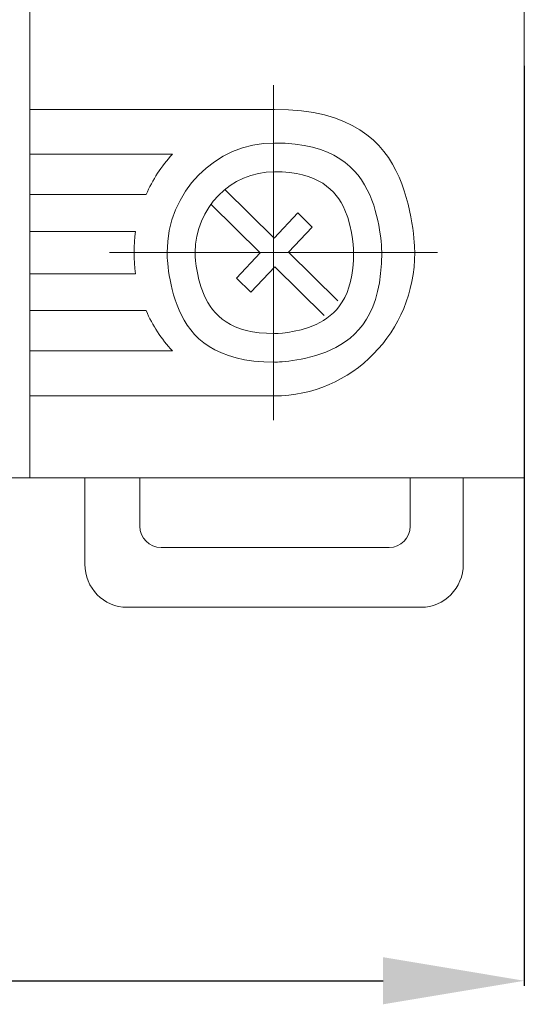
# Model space of a CAD drawing. Units: centimetres. Extents: x -9 to 182, y 27 to 132.
# Drawn here: x 50 to 67, y 27 to 62 of the extents above; entities that cross this region are included whole.
import ezdxf
from ezdxf.lldxf.tags import DXFTag

# ---------------------------------------------------------------- set-up
doc = ezdxf.new("R2010")
doc.units = ezdxf.units.CM
doc.header["$MEASUREMENT"] = 0
doc.layers.add('layer 1', color=7, linetype='Continuous')
doc.styles.get("Standard").update_dxf_attribs({"font": 'isocpeur.ttf', "height": 5})
tags = doc.linetypes.add('New Line191', pattern=[40.8, 27.2, -3.4, 6.8, -3.4]).pattern_tags.tags
tags[10:11] = [DXFTag(74, 4), DXFTag(75, 0), DXFTag(340, '0'), DXFTag(46, 1.0), DXFTag(50, 0.0), DXFTag(44, 0.0), DXFTag(45, 0.0)]
tags[8:9] = [DXFTag(74, 4), DXFTag(75, 0), DXFTag(340, '0'), DXFTag(46, 1.0), DXFTag(50, 0.0), DXFTag(44, 0.0), DXFTag(45, 0.0)]
tags[6:7] = [DXFTag(74, 4), DXFTag(75, 0), DXFTag(340, '0'), DXFTag(46, 1.0), DXFTag(50, 0.0), DXFTag(44, 0.0), DXFTag(45, 0.0)]
tags[4:5] = [DXFTag(74, 4), DXFTag(75, 0), DXFTag(340, '0'), DXFTag(46, 1.0), DXFTag(50, 0.0), DXFTag(44, 0.0), DXFTag(45, 0.0)]
tags = doc.linetypes.add('New Line192', pattern=[40.8, 27.2, -3.4, 6.8, -3.4]).pattern_tags.tags
tags[10:11] = [DXFTag(74, 4), DXFTag(75, 0), DXFTag(340, '0'), DXFTag(46, 1.0), DXFTag(50, 0.0), DXFTag(44, 0.0), DXFTag(45, 0.0)]
tags[8:9] = [DXFTag(74, 4), DXFTag(75, 0), DXFTag(340, '0'), DXFTag(46, 1.0), DXFTag(50, 0.0), DXFTag(44, 0.0), DXFTag(45, 0.0)]
tags[6:7] = [DXFTag(74, 4), DXFTag(75, 0), DXFTag(340, '0'), DXFTag(46, 1.0), DXFTag(50, 0.0), DXFTag(44, 0.0), DXFTag(45, 0.0)]
tags[4:5] = [DXFTag(74, 4), DXFTag(75, 0), DXFTag(340, '0'), DXFTag(46, 1.0), DXFTag(50, 0.0), DXFTag(44, 0.0), DXFTag(45, 0.0)]
tags = doc.linetypes.add('New Line65', pattern=[1.2, 1, -0.2]).pattern_tags.tags
tags[6:7] = [DXFTag(74, 4), DXFTag(75, 0), DXFTag(340, '0'), DXFTag(46, 1.0), DXFTag(50, 0.0), DXFTag(44, 0.0), DXFTag(45, 0.0)]
tags[4:5] = [DXFTag(74, 4), DXFTag(75, 0), DXFTag(340, '0'), DXFTag(46, 1.0), DXFTag(50, 0.0), DXFTag(44, 0.0), DXFTag(45, 0.0)]
tags = doc.linetypes.add('New Line66', pattern=[1.2, 1, -0.2]).pattern_tags.tags
tags[6:7] = [DXFTag(74, 4), DXFTag(75, 0), DXFTag(340, '0'), DXFTag(46, 1.0), DXFTag(50, 0.0), DXFTag(44, 0.0), DXFTag(45, 0.0)]
tags[4:5] = [DXFTag(74, 4), DXFTag(75, 0), DXFTag(340, '0'), DXFTag(46, 1.0), DXFTag(50, 0.0), DXFTag(44, 0.0), DXFTag(45, 0.0)]
tags = doc.linetypes.add('New Line67', pattern=[1.2, 1, -0.2]).pattern_tags.tags
tags[6:7] = [DXFTag(74, 4), DXFTag(75, 0), DXFTag(340, '0'), DXFTag(46, 1.0), DXFTag(50, 0.0), DXFTag(44, 0.0), DXFTag(45, 0.0)]
tags[4:5] = [DXFTag(74, 4), DXFTag(75, 0), DXFTag(340, '0'), DXFTag(46, 1.0), DXFTag(50, 0.0), DXFTag(44, 0.0), DXFTag(45, 0.0)]
tags = doc.linetypes.add('New Line68', pattern=[1.2, 1, -0.2]).pattern_tags.tags
tags[6:7] = [DXFTag(74, 4), DXFTag(75, 0), DXFTag(340, '0'), DXFTag(46, 1.0), DXFTag(50, 0.0), DXFTag(44, 0.0), DXFTag(45, 0.0)]
tags[4:5] = [DXFTag(74, 4), DXFTag(75, 0), DXFTag(340, '0'), DXFTag(46, 1.0), DXFTag(50, 0.0), DXFTag(44, 0.0), DXFTag(45, 0.0)]
tags = doc.linetypes.add('New Line69', pattern=[1.2, 1, -0.2]).pattern_tags.tags
tags[6:7] = [DXFTag(74, 4), DXFTag(75, 0), DXFTag(340, '0'), DXFTag(46, 1.0), DXFTag(50, 0.0), DXFTag(44, 0.0), DXFTag(45, 0.0)]
tags[4:5] = [DXFTag(74, 4), DXFTag(75, 0), DXFTag(340, '0'), DXFTag(46, 1.0), DXFTag(50, 0.0), DXFTag(44, 0.0), DXFTag(45, 0.0)]
tags = doc.linetypes.add('New Line70', pattern=[1.2, 1, -0.2]).pattern_tags.tags
tags[6:7] = [DXFTag(74, 4), DXFTag(75, 0), DXFTag(340, '0'), DXFTag(46, 1.0), DXFTag(50, 0.0), DXFTag(44, 0.0), DXFTag(45, 0.0)]
tags[4:5] = [DXFTag(74, 4), DXFTag(75, 0), DXFTag(340, '0'), DXFTag(46, 1.0), DXFTag(50, 0.0), DXFTag(44, 0.0), DXFTag(45, 0.0)]
tags = doc.linetypes.add('New Line71', pattern=[1.2, 1, -0.2]).pattern_tags.tags
tags[6:7] = [DXFTag(74, 4), DXFTag(75, 0), DXFTag(340, '0'), DXFTag(46, 1.0), DXFTag(50, 0.0), DXFTag(44, 0.0), DXFTag(45, 0.0)]
tags[4:5] = [DXFTag(74, 4), DXFTag(75, 0), DXFTag(340, '0'), DXFTag(46, 1.0), DXFTag(50, 0.0), DXFTag(44, 0.0), DXFTag(45, 0.0)]
tags = doc.linetypes.add('New Line72', pattern=[1.2, 1, -0.2]).pattern_tags.tags
tags[6:7] = [DXFTag(74, 4), DXFTag(75, 0), DXFTag(340, '0'), DXFTag(46, 1.0), DXFTag(50, 0.0), DXFTag(44, 0.0), DXFTag(45, 0.0)]
tags[4:5] = [DXFTag(74, 4), DXFTag(75, 0), DXFTag(340, '0'), DXFTag(46, 1.0), DXFTag(50, 0.0), DXFTag(44, 0.0), DXFTag(45, 0.0)]
tags = doc.linetypes.add('New Line73', pattern=[1.2, 1, -0.2]).pattern_tags.tags
tags[6:7] = [DXFTag(74, 4), DXFTag(75, 0), DXFTag(340, '0'), DXFTag(46, 1.0), DXFTag(50, 0.0), DXFTag(44, 0.0), DXFTag(45, 0.0)]
tags[4:5] = [DXFTag(74, 4), DXFTag(75, 0), DXFTag(340, '0'), DXFTag(46, 1.0), DXFTag(50, 0.0), DXFTag(44, 0.0), DXFTag(45, 0.0)]
tags = doc.linetypes.add('New Line74', pattern=[1.2, 1, -0.2]).pattern_tags.tags
tags[6:7] = [DXFTag(74, 4), DXFTag(75, 0), DXFTag(340, '0'), DXFTag(46, 1.0), DXFTag(50, 0.0), DXFTag(44, 0.0), DXFTag(45, 0.0)]
tags[4:5] = [DXFTag(74, 4), DXFTag(75, 0), DXFTag(340, '0'), DXFTag(46, 1.0), DXFTag(50, 0.0), DXFTag(44, 0.0), DXFTag(45, 0.0)]
tags = doc.linetypes.add('New Line75', pattern=[1.2, 1, -0.2]).pattern_tags.tags
tags[6:7] = [DXFTag(74, 4), DXFTag(75, 0), DXFTag(340, '0'), DXFTag(46, 1.0), DXFTag(50, 0.0), DXFTag(44, 0.0), DXFTag(45, 0.0)]
tags[4:5] = [DXFTag(74, 4), DXFTag(75, 0), DXFTag(340, '0'), DXFTag(46, 1.0), DXFTag(50, 0.0), DXFTag(44, 0.0), DXFTag(45, 0.0)]
tags = doc.linetypes.add('New Line76', pattern=[1.2, 1, -0.2]).pattern_tags.tags
tags[6:7] = [DXFTag(74, 4), DXFTag(75, 0), DXFTag(340, '0'), DXFTag(46, 1.0), DXFTag(50, 0.0), DXFTag(44, 0.0), DXFTag(45, 0.0)]
tags[4:5] = [DXFTag(74, 4), DXFTag(75, 0), DXFTag(340, '0'), DXFTag(46, 1.0), DXFTag(50, 0.0), DXFTag(44, 0.0), DXFTag(45, 0.0)]
tags = doc.linetypes.add('New Line77', pattern=[1.2, 1, -0.2]).pattern_tags.tags
tags[6:7] = [DXFTag(74, 4), DXFTag(75, 0), DXFTag(340, '0'), DXFTag(46, 1.0), DXFTag(50, 0.0), DXFTag(44, 0.0), DXFTag(45, 0.0)]
tags[4:5] = [DXFTag(74, 4), DXFTag(75, 0), DXFTag(340, '0'), DXFTag(46, 1.0), DXFTag(50, 0.0), DXFTag(44, 0.0), DXFTag(45, 0.0)]
tags = doc.linetypes.add('New Line78', pattern=[1.2, 1, -0.2]).pattern_tags.tags
tags[6:7] = [DXFTag(74, 4), DXFTag(75, 0), DXFTag(340, '0'), DXFTag(46, 1.0), DXFTag(50, 0.0), DXFTag(44, 0.0), DXFTag(45, 0.0)]
tags[4:5] = [DXFTag(74, 4), DXFTag(75, 0), DXFTag(340, '0'), DXFTag(46, 1.0), DXFTag(50, 0.0), DXFTag(44, 0.0), DXFTag(45, 0.0)]
tags = doc.linetypes.add('New Line79', pattern=[1.2, 1, -0.2]).pattern_tags.tags
tags[6:7] = [DXFTag(74, 4), DXFTag(75, 0), DXFTag(340, '0'), DXFTag(46, 1.0), DXFTag(50, 0.0), DXFTag(44, 0.0), DXFTag(45, 0.0)]
tags[4:5] = [DXFTag(74, 4), DXFTag(75, 0), DXFTag(340, '0'), DXFTag(46, 1.0), DXFTag(50, 0.0), DXFTag(44, 0.0), DXFTag(45, 0.0)]
tags = doc.linetypes.add('New Line80', pattern=[1.2, 1, -0.2]).pattern_tags.tags
tags[6:7] = [DXFTag(74, 4), DXFTag(75, 0), DXFTag(340, '0'), DXFTag(46, 1.0), DXFTag(50, 0.0), DXFTag(44, 0.0), DXFTag(45, 0.0)]
tags[4:5] = [DXFTag(74, 4), DXFTag(75, 0), DXFTag(340, '0'), DXFTag(46, 1.0), DXFTag(50, 0.0), DXFTag(44, 0.0), DXFTag(45, 0.0)]
tags = doc.linetypes.add('New Line81', pattern=[1.2, 1, -0.2]).pattern_tags.tags
tags[6:7] = [DXFTag(74, 4), DXFTag(75, 0), DXFTag(340, '0'), DXFTag(46, 1.0), DXFTag(50, 0.0), DXFTag(44, 0.0), DXFTag(45, 0.0)]
tags[4:5] = [DXFTag(74, 4), DXFTag(75, 0), DXFTag(340, '0'), DXFTag(46, 1.0), DXFTag(50, 0.0), DXFTag(44, 0.0), DXFTag(45, 0.0)]
tags = doc.linetypes.add('New Line82', pattern=[1.2, 1, -0.2]).pattern_tags.tags
tags[6:7] = [DXFTag(74, 4), DXFTag(75, 0), DXFTag(340, '0'), DXFTag(46, 1.0), DXFTag(50, 0.0), DXFTag(44, 0.0), DXFTag(45, 0.0)]
tags[4:5] = [DXFTag(74, 4), DXFTag(75, 0), DXFTag(340, '0'), DXFTag(46, 1.0), DXFTag(50, 0.0), DXFTag(44, 0.0), DXFTag(45, 0.0)]
tags = doc.linetypes.add('New Line83', pattern=[1.2, 1, -0.2]).pattern_tags.tags
tags[6:7] = [DXFTag(74, 4), DXFTag(75, 0), DXFTag(340, '0'), DXFTag(46, 1.0), DXFTag(50, 0.0), DXFTag(44, 0.0), DXFTag(45, 0.0)]
tags[4:5] = [DXFTag(74, 4), DXFTag(75, 0), DXFTag(340, '0'), DXFTag(46, 1.0), DXFTag(50, 0.0), DXFTag(44, 0.0), DXFTag(45, 0.0)]
tags = doc.linetypes.add('New Line84', pattern=[1.2, 1, -0.2]).pattern_tags.tags
tags[6:7] = [DXFTag(74, 4), DXFTag(75, 0), DXFTag(340, '0'), DXFTag(46, 1.0), DXFTag(50, 0.0), DXFTag(44, 0.0), DXFTag(45, 0.0)]
tags[4:5] = [DXFTag(74, 4), DXFTag(75, 0), DXFTag(340, '0'), DXFTag(46, 1.0), DXFTag(50, 0.0), DXFTag(44, 0.0), DXFTag(45, 0.0)]
tags = doc.linetypes.add('New Line85', pattern=[1.2, 1, -0.2]).pattern_tags.tags
tags[6:7] = [DXFTag(74, 4), DXFTag(75, 0), DXFTag(340, '0'), DXFTag(46, 1.0), DXFTag(50, 0.0), DXFTag(44, 0.0), DXFTag(45, 0.0)]
tags[4:5] = [DXFTag(74, 4), DXFTag(75, 0), DXFTag(340, '0'), DXFTag(46, 1.0), DXFTag(50, 0.0), DXFTag(44, 0.0), DXFTag(45, 0.0)]
tags = doc.linetypes.add('New Line86', pattern=[1.2, 1, -0.2]).pattern_tags.tags
tags[6:7] = [DXFTag(74, 4), DXFTag(75, 0), DXFTag(340, '0'), DXFTag(46, 1.0), DXFTag(50, 0.0), DXFTag(44, 0.0), DXFTag(45, 0.0)]
tags[4:5] = [DXFTag(74, 4), DXFTag(75, 0), DXFTag(340, '0'), DXFTag(46, 1.0), DXFTag(50, 0.0), DXFTag(44, 0.0), DXFTag(45, 0.0)]
tags = doc.linetypes.add('New Line87', pattern=[1.2, 1, -0.2]).pattern_tags.tags
tags[6:7] = [DXFTag(74, 4), DXFTag(75, 0), DXFTag(340, '0'), DXFTag(46, 1.0), DXFTag(50, 0.0), DXFTag(44, 0.0), DXFTag(45, 0.0)]
tags[4:5] = [DXFTag(74, 4), DXFTag(75, 0), DXFTag(340, '0'), DXFTag(46, 1.0), DXFTag(50, 0.0), DXFTag(44, 0.0), DXFTag(45, 0.0)]
tags = doc.linetypes.add('New Line88', pattern=[1.2, 1, -0.2]).pattern_tags.tags
tags[6:7] = [DXFTag(74, 4), DXFTag(75, 0), DXFTag(340, '0'), DXFTag(46, 1.0), DXFTag(50, 0.0), DXFTag(44, 0.0), DXFTag(45, 0.0)]
tags[4:5] = [DXFTag(74, 4), DXFTag(75, 0), DXFTag(340, '0'), DXFTag(46, 1.0), DXFTag(50, 0.0), DXFTag(44, 0.0), DXFTag(45, 0.0)]
tags = doc.linetypes.add('New Line89', pattern=[1.2, 1, -0.2]).pattern_tags.tags
tags[6:7] = [DXFTag(74, 4), DXFTag(75, 0), DXFTag(340, '0'), DXFTag(46, 1.0), DXFTag(50, 0.0), DXFTag(44, 0.0), DXFTag(45, 0.0)]
tags[4:5] = [DXFTag(74, 4), DXFTag(75, 0), DXFTag(340, '0'), DXFTag(46, 1.0), DXFTag(50, 0.0), DXFTag(44, 0.0), DXFTag(45, 0.0)]
tags = doc.linetypes.add('New Line90', pattern=[1.2, 1, -0.2]).pattern_tags.tags
tags[6:7] = [DXFTag(74, 4), DXFTag(75, 0), DXFTag(340, '0'), DXFTag(46, 1.0), DXFTag(50, 0.0), DXFTag(44, 0.0), DXFTag(45, 0.0)]
tags[4:5] = [DXFTag(74, 4), DXFTag(75, 0), DXFTag(340, '0'), DXFTag(46, 1.0), DXFTag(50, 0.0), DXFTag(44, 0.0), DXFTag(45, 0.0)]
tags = doc.linetypes.add('New Line91', pattern=[1.2, 1, -0.2]).pattern_tags.tags
tags[6:7] = [DXFTag(74, 4), DXFTag(75, 0), DXFTag(340, '0'), DXFTag(46, 1.0), DXFTag(50, 0.0), DXFTag(44, 0.0), DXFTag(45, 0.0)]
tags[4:5] = [DXFTag(74, 4), DXFTag(75, 0), DXFTag(340, '0'), DXFTag(46, 1.0), DXFTag(50, 0.0), DXFTag(44, 0.0), DXFTag(45, 0.0)]
tags = doc.linetypes.add('New Line92', pattern=[1.2, 1, -0.2]).pattern_tags.tags
tags[6:7] = [DXFTag(74, 4), DXFTag(75, 0), DXFTag(340, '0'), DXFTag(46, 1.0), DXFTag(50, 0.0), DXFTag(44, 0.0), DXFTag(45, 0.0)]
tags[4:5] = [DXFTag(74, 4), DXFTag(75, 0), DXFTag(340, '0'), DXFTag(46, 1.0), DXFTag(50, 0.0), DXFTag(44, 0.0), DXFTag(45, 0.0)]
tags = doc.linetypes.add('New Line93', pattern=[1.2, 1, -0.2]).pattern_tags.tags
tags[6:7] = [DXFTag(74, 4), DXFTag(75, 0), DXFTag(340, '0'), DXFTag(46, 1.0), DXFTag(50, 0.0), DXFTag(44, 0.0), DXFTag(45, 0.0)]
tags[4:5] = [DXFTag(74, 4), DXFTag(75, 0), DXFTag(340, '0'), DXFTag(46, 1.0), DXFTag(50, 0.0), DXFTag(44, 0.0), DXFTag(45, 0.0)]
tags = doc.linetypes.add('New Line94', pattern=[1.2, 1, -0.2]).pattern_tags.tags
tags[6:7] = [DXFTag(74, 4), DXFTag(75, 0), DXFTag(340, '0'), DXFTag(46, 1.0), DXFTag(50, 0.0), DXFTag(44, 0.0), DXFTag(45, 0.0)]
tags[4:5] = [DXFTag(74, 4), DXFTag(75, 0), DXFTag(340, '0'), DXFTag(46, 1.0), DXFTag(50, 0.0), DXFTag(44, 0.0), DXFTag(45, 0.0)]
tags = doc.linetypes.add('New Line95', pattern=[1.2, 1, -0.2]).pattern_tags.tags
tags[6:7] = [DXFTag(74, 4), DXFTag(75, 0), DXFTag(340, '0'), DXFTag(46, 1.0), DXFTag(50, 0.0), DXFTag(44, 0.0), DXFTag(45, 0.0)]
tags[4:5] = [DXFTag(74, 4), DXFTag(75, 0), DXFTag(340, '0'), DXFTag(46, 1.0), DXFTag(50, 0.0), DXFTag(44, 0.0), DXFTag(45, 0.0)]
tags = doc.linetypes.add('New Line96', pattern=[1.2, 1, -0.2]).pattern_tags.tags
tags[6:7] = [DXFTag(74, 4), DXFTag(75, 0), DXFTag(340, '0'), DXFTag(46, 1.0), DXFTag(50, 0.0), DXFTag(44, 0.0), DXFTag(45, 0.0)]
tags[4:5] = [DXFTag(74, 4), DXFTag(75, 0), DXFTag(340, '0'), DXFTag(46, 1.0), DXFTag(50, 0.0), DXFTag(44, 0.0), DXFTag(45, 0.0)]
tags = doc.linetypes.add('New Line97', pattern=[1.2, 1, -0.2]).pattern_tags.tags
tags[6:7] = [DXFTag(74, 4), DXFTag(75, 0), DXFTag(340, '0'), DXFTag(46, 1.0), DXFTag(50, 0.0), DXFTag(44, 0.0), DXFTag(45, 0.0)]
tags[4:5] = [DXFTag(74, 4), DXFTag(75, 0), DXFTag(340, '0'), DXFTag(46, 1.0), DXFTag(50, 0.0), DXFTag(44, 0.0), DXFTag(45, 0.0)]
tags = doc.linetypes.add('New Line98', pattern=[1.2, 1, -0.2]).pattern_tags.tags
tags[6:7] = [DXFTag(74, 4), DXFTag(75, 0), DXFTag(340, '0'), DXFTag(46, 1.0), DXFTag(50, 0.0), DXFTag(44, 0.0), DXFTag(45, 0.0)]
tags[4:5] = [DXFTag(74, 4), DXFTag(75, 0), DXFTag(340, '0'), DXFTag(46, 1.0), DXFTag(50, 0.0), DXFTag(44, 0.0), DXFTag(45, 0.0)]
tags = doc.linetypes.add('New Line99', pattern=[1.2, 1, -0.2]).pattern_tags.tags
tags[6:7] = [DXFTag(74, 4), DXFTag(75, 0), DXFTag(340, '0'), DXFTag(46, 1.0), DXFTag(50, 0.0), DXFTag(44, 0.0), DXFTag(45, 0.0)]
tags[4:5] = [DXFTag(74, 4), DXFTag(75, 0), DXFTag(340, '0'), DXFTag(46, 1.0), DXFTag(50, 0.0), DXFTag(44, 0.0), DXFTag(45, 0.0)]
doc.dimstyles.get("Standard").update_dxf_attribs({"dimtxt": 5, "dimasz": 5, "dimexe": 0.18, "dimexo": 0.0625, "dimgap": 1, "dimtad": 1, "dimdec": 0, "dimzin": 0, "dimdsep": 46, "dimtxsty": 'Standard', "dimcen": 0.09, "dimadec": 0, "dimazin": 0, "dimtfac": 1, "dimtdec": 0, "dimtmove": 0, "dimatfit": 3, "dimfxl": 1, "dimtolj": 1, "dimtzin": 0, "dimarcsym": 0})

# ---------------------------------------------------------------- blocks, each defined once
blk = doc.blocks.new('A$C2C916ADE')
at = {"layer": 'layer 1', "lineweight": 20}
blk.add_open_spline([(34.999, 4.578), (34.999, 4.578), (34.999, 86), (34.999, 86), (34.999, 86), (34.999, 86), (17.498, 86), (17.498, 86), (17.498, 86), (17.498, 86), (17.498, 4.578), (17.498, 4.578), (17.498, 4.578), (17.498, 4.578), (34.999, 4.578), (34.999, 4.578)], degree=3, knots=[0, 0, 0, 0, 0.2, 0.2, 0.2, 0.3, 0.4, 0.4, 0.4, 0.5, 0.6, 0.6, 0.6, 0.8, 1, 1, 1, 1], dxfattribs=at)
at = {"layer": 'layer 1', "linetype": 'New Line99', "lineweight": 20}
blk.add_open_spline([(52.5, 4.578), (52.5, 4.578), (52.5, 86), (52.5, 86), (52.5, 86), (52.5, 86), (34.999, 86), (34.999, 86), (34.999, 86), (34.999, 86), (34.999, 4.578), (34.999, 4.578), (34.999, 4.578), (34.999, 4.578), (52.5, 4.578), (52.5, 4.578)], degree=3, knots=[0, 0, 0, 0, 0.2, 0.2, 0.2, 0.3, 0.4, 0.4, 0.4, 0.5, 0.6, 0.6, 0.6, 0.8, 1, 1, 1, 1], dxfattribs=at)
at = {"layer": 'layer 1', "linetype": 'New Line192', "lineweight": 20}
blk.add_open_spline([(43.622, 18.469), (43.622, 18.469), (43.622, 6.621), (43.622, 6.621)], degree=3, dxfattribs=at)
at = {"layer": 'layer 1', "linetype": 'New Line78', "lineweight": 20}
blk.add_open_spline([(43.657, 17.612), (43.657, 17.612), (34.999, 17.612), (34.999, 17.612)], degree=3, dxfattribs=at)
at = {"layer": 'layer 1', "linetype": 'New Line85', "lineweight": 20}
blk.add_open_spline([(43.657, 7.478), (46.399, 7.478), (48.622, 9.747), (48.622, 12.546), (48.622, 12.546), (48.622, 15.344), (46.399, 17.612), (43.657, 17.612)], degree=3, knots=[0, 0, 0, 0, 0.333333, 0.333333, 0.333333, 0.666667, 1, 1, 1, 1], dxfattribs=at)
at = {"layer": 'layer 1', "linetype": 'New Line84', "lineweight": 20}
blk.add_open_spline([(43.657, 16.421), (41.56, 16.421), (39.86, 14.686), (39.86, 12.546), (39.86, 12.546), (39.86, 10.406), (41.56, 8.671), (43.657, 8.671), (43.657, 8.671), (45.754, 8.671), (47.454, 10.406), (47.454, 12.546), (47.454, 12.546), (47.454, 14.686), (45.754, 16.421), (43.657, 16.421), (43.657, 16.421), (43.657, 16.421), (43.657, 16.421), (43.657, 16.421)], degree=3, knots=[0, 0, 0, 0, 0.166667, 0.166667, 0.166667, 0.25, 0.333333, 0.333333, 0.333333, 0.416667, 0.5, 0.5, 0.5, 0.583333, 0.666667, 0.666667, 0.666667, 0.833333, 1, 1, 1, 1], dxfattribs=at)
at = {"layer": 'layer 1', "linetype": 'New Line77', "lineweight": 20}
blk.add_open_spline([(34.999, 16.021), (34.999, 16.021), (40.045, 16.021), (40.045, 16.021)], degree=3, dxfattribs=at)
at = {"layer": 'layer 1', "linetype": 'New Line88', "lineweight": 20}
blk.add_open_spline([(40.045, 16.021), (39.658, 15.603), (39.343, 15.121), (39.116, 14.597)], degree=3, dxfattribs=at)
at = {"layer": 'layer 1', "linetype": 'New Line83', "lineweight": 20}
blk.add_open_spline([(43.657, 15.406), (42.108, 15.406), (40.853, 14.127), (40.853, 12.546), (40.853, 12.546), (40.853, 10.966), (42.108, 9.684), (43.657, 9.684), (43.657, 9.684), (45.204, 9.684), (46.461, 10.966), (46.461, 12.546), (46.461, 12.546), (46.461, 14.127), (45.204, 15.406), (43.657, 15.406), (43.657, 15.406), (43.657, 15.406), (43.657, 15.406), (43.657, 15.406)], degree=3, knots=[0, 0, 0, 0, 0.166667, 0.166667, 0.166667, 0.25, 0.333333, 0.333333, 0.333333, 0.416667, 0.5, 0.5, 0.5, 0.583333, 0.666667, 0.666667, 0.666667, 0.833333, 1, 1, 1, 1], dxfattribs=at)
at = {"layer": 'layer 1', "linetype": 'New Line71', "lineweight": 20}
blk.add_open_spline([(43.646, 13.054), (43.646, 13.054), (41.9, 14.776), (41.9, 14.776)], degree=3, dxfattribs=at)
at = {"layer": 'layer 1', "linetype": 'New Line76', "lineweight": 20}
blk.add_open_spline([(34.999, 14.597), (34.999, 14.597), (39.116, 14.597), (39.116, 14.597)], degree=3, dxfattribs=at)
at = {"layer": 'layer 1', "linetype": 'New Line73', "lineweight": 20}
blk.add_open_spline([(43.157, 12.536), (43.157, 12.536), (41.408, 14.258), (41.408, 14.258)], degree=3, dxfattribs=at)
at = {"layer": 'layer 1', "linetype": 'New Line68', "lineweight": 20}
blk.add_open_spline([(44.49, 13.947), (44.49, 13.947), (43.646, 13.054), (43.646, 13.054)], degree=3, dxfattribs=at)
at = {"layer": 'layer 1', "linetype": 'New Line65', "lineweight": 20}
blk.add_open_spline([(44.998, 13.448), (44.998, 13.448), (44.49, 13.947), (44.49, 13.947)], degree=3, dxfattribs=at)
at = {"layer": 'layer 1', "linetype": 'New Line75', "lineweight": 20}
blk.add_open_spline([(34.999, 13.296), (34.999, 13.296), (38.745, 13.296), (38.745, 13.296)], degree=3, dxfattribs=at)
at = {"layer": 'layer 1', "linetype": 'New Line87', "lineweight": 20}
blk.add_open_spline([(38.745, 13.296), (38.673, 12.799), (38.673, 12.294), (38.745, 11.797)], degree=3, dxfattribs=at)
at = {"layer": 'layer 1', "linetype": 'New Line70', "lineweight": 20}
blk.add_open_spline([(44.998, 13.448), (44.998, 13.448), (44.155, 12.555), (44.155, 12.555)], degree=3, dxfattribs=at)
at = {"layer": 'layer 1', "linetype": 'New Line191', "lineweight": 20}
blk.add_open_spline([(49.428, 12.546), (49.428, 12.546), (37.816, 12.546), (37.816, 12.546)], degree=3, dxfattribs=at)
at = {"layer": 'layer 1', "linetype": 'New Line72', "lineweight": 20}
blk.add_open_spline([(45.904, 10.835), (45.904, 10.835), (44.155, 12.555), (44.155, 12.555)], degree=3, dxfattribs=at)
at = {"layer": 'layer 1', "linetype": 'New Line67', "lineweight": 20}
blk.add_open_spline([(43.157, 12.536), (43.157, 12.536), (42.316, 11.645), (42.316, 11.645)], degree=3, dxfattribs=at)
at = {"layer": 'layer 1', "linetype": 'New Line69', "lineweight": 20}
blk.add_open_spline([(43.666, 12.037), (43.666, 12.037), (42.824, 11.145), (42.824, 11.145)], degree=3, dxfattribs=at)
at = {"layer": 'layer 1', "linetype": 'New Line74', "lineweight": 20}
blk.add_open_spline([(45.415, 10.316), (45.415, 10.316), (43.666, 12.037), (43.666, 12.037)], degree=3, dxfattribs=at)
at = {"layer": 'layer 1', "linetype": 'New Line79', "lineweight": 20}
blk.add_open_spline([(34.999, 11.797), (34.999, 11.797), (38.745, 11.797), (38.745, 11.797)], degree=3, dxfattribs=at)
at = {"layer": 'layer 1', "linetype": 'New Line66', "lineweight": 20}
blk.add_open_spline([(42.824, 11.145), (42.824, 11.145), (42.316, 11.645), (42.316, 11.645)], degree=3, dxfattribs=at)
at = {"layer": 'layer 1', "linetype": 'New Line80', "lineweight": 20}
blk.add_open_spline([(34.999, 10.494), (34.999, 10.494), (39.116, 10.494), (39.116, 10.494)], degree=3, dxfattribs=at)
at = {"layer": 'layer 1', "linetype": 'New Line86', "lineweight": 20}
blk.add_open_spline([(39.116, 10.494), (39.343, 9.969), (39.658, 9.487), (40.045, 9.07)], degree=3, dxfattribs=at)
at = {"layer": 'layer 1', "linetype": 'New Line81', "lineweight": 20}
blk.add_open_spline([(34.999, 9.07), (34.999, 9.07), (40.045, 9.07), (40.045, 9.07)], degree=3, dxfattribs=at)
at = {"layer": 'layer 1', "linetype": 'New Line82', "lineweight": 20}
blk.add_open_spline([(43.657, 7.478), (43.657, 7.478), (34.999, 7.478), (34.999, 7.478)], degree=3, dxfattribs=at)
at = {"layer": 'layer 1', "linetype": 'New Line98', "lineweight": 20}
blk.add_open_spline([(36.948, 4.578), (36.948, 4.578), (36.948, 1.523), (36.948, 1.523)], degree=3, dxfattribs=at)
at = {"layer": 'layer 1', "linetype": 'New Line93', "lineweight": 20}
blk.add_open_spline([(38.896, 4.578), (38.896, 4.578), (38.896, 2.872), (38.896, 2.872)], degree=3, dxfattribs=at)
at = {"layer": 'layer 1', "linetype": 'New Line90', "lineweight": 20}
blk.add_open_spline([(48.463, 2.872), (48.463, 2.872), (48.463, 4.578), (48.463, 4.578)], degree=3, dxfattribs=at)
at = {"layer": 'layer 1', "linetype": 'New Line94', "lineweight": 20}
blk.add_open_spline([(50.34, 1.523), (50.34, 1.523), (50.34, 4.578), (50.34, 4.578)], degree=3, dxfattribs=at)
at = {"layer": 'layer 1', "linetype": 'New Line92', "lineweight": 20}
blk.add_open_spline([(38.896, 2.872), (38.896, 2.453), (39.23, 2.112), (39.644, 2.112)], degree=3, dxfattribs=at)
at = {"layer": 'layer 1', "linetype": 'New Line89', "lineweight": 20}
blk.add_open_spline([(47.715, 2.112), (48.126, 2.112), (48.463, 2.453), (48.463, 2.872)], degree=3, dxfattribs=at)
at = {"layer": 'layer 1', "linetype": 'New Line91', "lineweight": 20}
blk.add_open_spline([(39.644, 2.112), (39.644, 2.112), (47.715, 2.112), (47.715, 2.112)], degree=3, dxfattribs=at)
at = {"layer": 'layer 1', "linetype": 'New Line95', "lineweight": 20}
blk.add_open_spline([(36.948, 1.523), (36.948, 0.683), (37.618, 0), (38.441, 0)], degree=3, dxfattribs=at)
at = {"layer": 'layer 1', "linetype": 'New Line96', "lineweight": 20}
blk.add_open_spline([(48.847, 0), (49.672, 0), (50.34, 0.683), (50.34, 1.523)], degree=3, dxfattribs=at)
at = {"layer": 'layer 1', "linetype": 'New Line97', "lineweight": 20}
blk.add_open_spline([(38.441, 0), (38.441, 0), (48.847, 0), (48.847, 0)], degree=3, dxfattribs=at)
blk = doc.blocks.new('*D6')
at = {"color": 0, "lineweight": -2, "transparency": 16777216}
for p, q in [((14.881, 61.149), (14.881, 27.621)), ((67.381, 60.166), (67.381, 27.621)), ((19.881, 27.801), (62.381, 27.801))]:
    blk.add_line(p, q, dxfattribs=at)
at = {"color": 0, "transparency": 16777216}
for points in [[(19.881, 28.635), (19.881, 26.968), (14.881, 27.801)], [(62.381, 28.635), (62.381, 26.968), (67.381, 27.801)]]:
    blk.add_solid(points, dxfattribs=at)
at = {"layer": 'Defpoints', "color": 0, "transparency": 16777216}
for p in [(14.881, 61.211), (67.381, 60.229), (67.381, 27.801)]:
    blk.add_point(p, dxfattribs=at)
at = {"color": 0, "transparency": 16777216, "insert": (41.131, 31.301), "char_height": 5, "attachment_point": 5}
blk.add_mtext('\\A1;53', dxfattribs=at)

msp = doc.modelspace()

# ---------------------------------------------------------------- block references
msp.add_blockref('A$C2C916ADE', (14.881, 41.01))

# ---------------------------------------------------------------- dimensions: what is measured, and where the dimension line sits
dim = msp.add_linear_dim(base=(67.380872399, 27.801339184), p1=(14.880872399, 61.21141471), p2=(67.380872399, 60.22876547), dimstyle='Standard')
dim.commit()
dim.dimension.update_dxf_attribs({"geometry": '*D6', "text_midpoint": (41.130872399, 31.301339184)})

doc.saveas('drawing.dxf')
